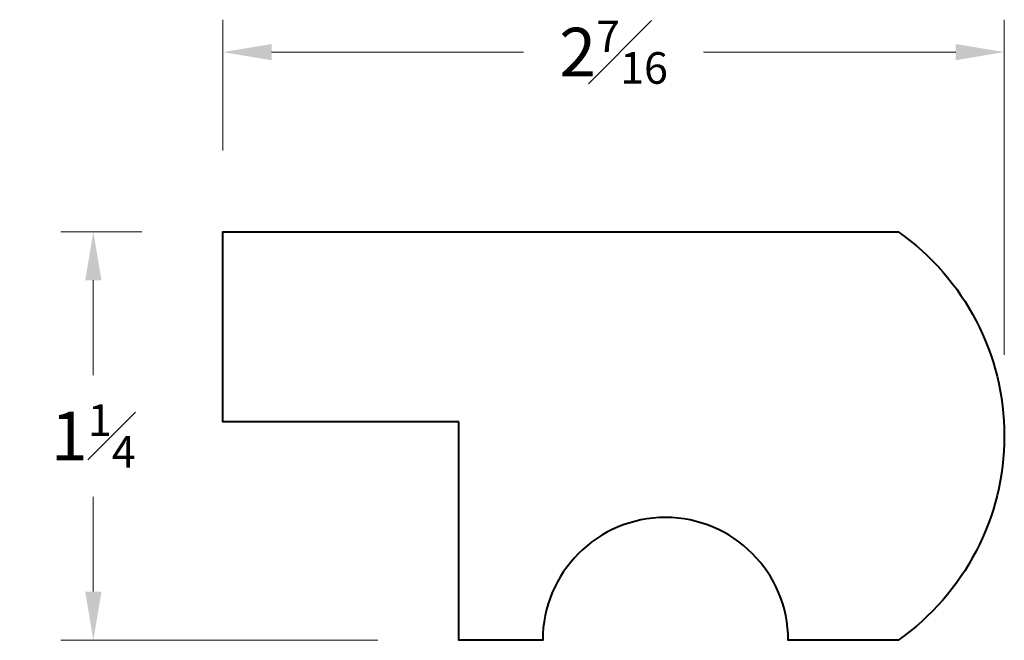
# Model space of a CAD drawing. Units: inches. Extents: x 0.6 to 3.64, y 0.62 to 2.53.
import ezdxf

# ---------------------------------------------------------------- set-up
doc = ezdxf.new("R2010")
doc.units = ezdxf.units.IN
doc.header["$MEASUREMENT"] = 0
doc.layers.get('0').update_dxf_attribs({"lineweight": 40})
doc.layers.add('DIMENSION', color=7, linetype='Continuous', lineweight=15)
doc.dimstyles.new('small trim', dxfattribs={"dimscale": 0, "dimtxt": 0.15, "dimasz": 0.15, "dimexe": 0.1, "dimexo": 0.25, "dimgap": 0.09, "dimtad": 0, "dimtih": 1, "dimtoh": 1, "dimdec": 4, "dimzin": 0, "dimdsep": 46, "dimlunit": 5, "dimtxsty": 'Standard', "dimcen": 0.09, "dimdle": 0.25, "dimclrd": 252, "dimclre": 252, "dimclrt": 256, "dimadec": 0, "dimazin": 0, "dimtfac": 0.65, "dimtdec": 4, "dimtmove": 2, "dimatfit": 1, "dimfxl": 1, "dimfrac": 1, "dimtolj": 1, "dimtzin": 0, "dimlwd": 9, "dimlwe": 9, "dimarcsym": 0})

# ---------------------------------------------------------------- blocks, each defined once
blk = doc.blocks.new('*D5223')
at = {"layer": 'Defpoints', "color": 0, "transparency": 16777216}
for p in [(3.6363, 2.4298), (1.226, 1.8762), (3.6363, 1.2462)]:
    blk.add_point(p, dxfattribs=at)
at = {"layer": 'DIMENSION', "color": 252, "lineweight": 9, "transparency": 16777216}
for p, q in [((1.226, 2.1262), (1.226, 2.5298)), ((3.6363, 1.4962), (3.6363, 2.5298)), ((1.376, 2.4298), (2.1536, 2.4298)), ((3.4863, 2.4298), (2.7086, 2.4298))]:
    blk.add_line(p, q, dxfattribs=at)
at = {"layer": 'DIMENSION', "color": 252, "transparency": 16777216}
for points in [[(1.376, 2.4548), (1.376, 2.4048), (1.226, 2.4298)], [(3.4863, 2.4548), (3.4863, 2.4048), (3.6363, 2.4298)]]:
    blk.add_solid(points, dxfattribs=at)
at = {"layer": 'DIMENSION', "transparency": 16777216, "insert": (2.4311, 2.4298), "char_height": 0.15, "attachment_point": 5}
blk.add_mtext('\\A1;2{\\H0.65x;\\S7#16;}', dxfattribs=at)
blk = doc.blocks.new('*D5224')
at = {"layer": 'Defpoints', "color": 0, "transparency": 16777216}
for p in [(1.226, 1.8762), (0.8262, 0.6162), (1.9536, 0.6162)]:
    blk.add_point(p, dxfattribs=at)
at = {"layer": 'DIMENSION', "color": 252, "lineweight": 9, "transparency": 16777216}
for p, q in [((0.976, 1.8762), (0.7262, 1.8762)), ((0.8262, 1.7262), (0.8262, 1.4337)), ((0.8262, 0.7662), (0.8262, 1.0587)), ((1.7036, 0.6162), (0.7262, 0.6162))]:
    blk.add_line(p, q, dxfattribs=at)
at = {"layer": 'DIMENSION', "color": 252, "transparency": 16777216}
for points in [[(0.8012, 1.7262), (0.8512, 1.7262), (0.8262, 1.8762)], [(0.8012, 0.7662), (0.8512, 0.7662), (0.8262, 0.6162)]]:
    blk.add_solid(points, dxfattribs=at)
at = {"layer": 'DIMENSION', "transparency": 16777216, "insert": (0.8262, 1.2462), "char_height": 0.15, "attachment_point": 5}
blk.add_mtext('\\A1;1{\\H0.65x;\\S1#4;}', dxfattribs=at)

msp = doc.modelspace()

# ---------------------------------------------------------------- linework, layer by layer
msp.add_lwpolyline([(1.95364, 1.29026), (1.22599, 1.29026), (1.22599, 1.8762), (3.3087, 1.8762, -0.5199492), (3.3087, 0.6162), (2.96966, 0.6162, 1), (2.21233, 0.6162), (1.95364, 0.6162)], format="xyb", close=True)

# ---------------------------------------------------------------- dimensions: what is measured, and where the dimension line sits
at = {"layer": 'DIMENSION'}
dim = msp.add_linear_dim(base=(3.63627, 2.4298), p1=(1.22599, 1.8762), p2=(3.63627, 1.2462), dimstyle='small trim', override={"dimscale": 1, "dimpost": '\\X'}, dxfattribs=at)
dim.commit()
dim.dimension.update_dxf_attribs({"geometry": '*D5223', "text_midpoint": (2.43113, 2.4298)})
dim = msp.add_linear_dim(base=(0.82624, 0.6162), p1=(1.22599, 1.8762), p2=(1.95364, 0.6162), angle=90, dimstyle='small trim', override={"dimscale": 1, "dimpost": '\\X'}, dxfattribs=at)
dim.commit()
dim.dimension.update_dxf_attribs({"geometry": '*D5224', "text_midpoint": (0.82624, 1.2462)})

doc.saveas('drawing.dxf')
